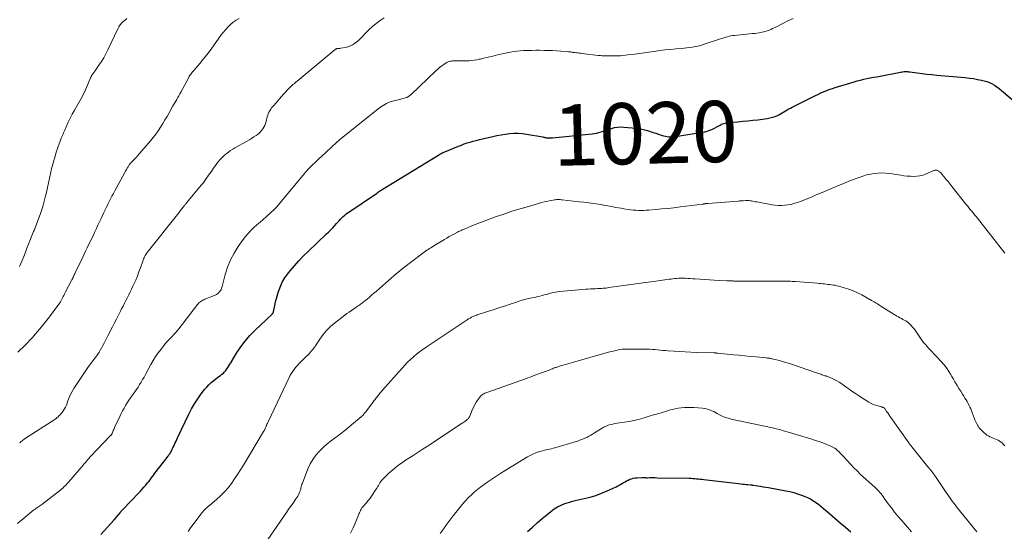
# Model space of a CAD drawing. Units: feet. Extents: x 1970000 to 1975028, y 545000 to 550005.
# Drawn here: x 1970436 to 1970758, y 546415 to 546582 of the extents above; entities that cross this region are included whole.
import ezdxf
from ezdxf.enums import TextEntityAlignment as Align

# ---------------------------------------------------------------- set-up
doc = ezdxf.new("R2010")
doc.units = ezdxf.units.FT
doc.header["$LTSCALE"] = 100
doc.header["$MEASUREMENT"] = 0
for name, color, linetype, lineweight in [('CONTOUR INDEX', 32, 'Continuous', 25), ('CONTOUR INDEX LABEL', 7, 'Continuous', 15), ('CONTOUR INTERMEDIATE', 40, 'Continuous', 15)]:
    doc.layers.add(name, color=color, linetype=linetype, lineweight=lineweight)
doc.styles.add('slant', font='romans.shx', dxfattribs={"oblique": 14.999978})

msp = doc.modelspace()

# ---------------------------------------------------------------- linework, layer by layer
at = {"layer": 'CONTOUR INDEX', "flags": 128}
for points, elevation in [([(1970462.53, 546413.85), (1970463.64, 546415), (1970464.74, 546416.17), (1970465.8, 546417.37), (1970466.84, 546418.59), (1970468.78, 546420.93), (1970468.83, 546420.99), (1970468.89, 546421.06), (1970468.94, 546421.13), (1970469, 546421.19), (1970469.05, 546421.26), (1970469.11, 546421.32), (1970469.16, 546421.39), (1970469.22, 546421.45), (1970469.29, 546421.53), (1970469.38, 546421.63), (1970469.47, 546421.73), (1970469.57, 546421.83), (1970469.66, 546421.93), (1970474.9, 546427.38), (1970475.47, 546427.99), (1970476.04, 546428.61), (1970476.6, 546429.23), (1970477.15, 546429.86), (1970477.37, 546430.12), (1970477.8, 546430.64), (1970478.22, 546431.16), (1970478.62, 546431.69), (1970479.01, 546432.23), (1970479.4, 546432.77), (1970479.79, 546433.31), (1970480.19, 546433.85), (1970480.6, 546434.38), (1970484.48, 546439.42), (1970484.57, 546439.54), (1970484.67, 546439.66), (1970484.76, 546439.79), (1970484.86, 546439.91), (1970484.95, 546440.03), (1970485.04, 546440.16), (1970485.12, 546440.29), (1970485.19, 546440.43), (1970485.58, 546441.15), (1970485.85, 546441.64), (1970486.1, 546442.14), (1970486.35, 546442.65), (1970486.58, 546443.16), (1970486.61, 546443.22), (1970486.85, 546443.76), (1970487.1, 546444.3), (1970487.35, 546444.84), (1970487.6, 546445.38), (1970491.28, 546453.09), (1970492.18, 546454.82), (1970493.14, 546456.52), (1970494.22, 546458.15), (1970495.35, 546459.74), (1970496.45, 546461.17), (1970497.12, 546461.98), (1970497.84, 546462.75), (1970498.61, 546463.46), (1970499.43, 546464.14), (1970500.15, 546464.68), (1970500.63, 546465.05), (1970501.12, 546465.42), (1970501.6, 546465.79), (1970502.09, 546466.16), (1970502.1, 546466.17), (1970502.56, 546466.56), (1970502.98, 546466.97), (1970503.36, 546467.43), (1970503.71, 546467.91), (1970504.04, 546468.41), (1970504.36, 546468.92), (1970504.68, 546469.43), (1970504.99, 546469.94), (1970506.89, 546473.07), (1970508.23, 546475.09), (1970509.67, 546477.02), (1970511.26, 546478.84), (1970512.95, 546480.57), (1970518.39, 546485.71), (1970518.49, 546485.81), (1970518.58, 546485.91), (1970518.67, 546486.01), (1970518.75, 546486.12), (1970518.82, 546486.24), (1970518.89, 546486.36), (1970518.93, 546486.48), (1970518.97, 546486.61), (1970519.4, 546488.66), (1970519.67, 546489.81), (1970519.96, 546490.96), (1970520.28, 546492.1), (1970520.62, 546493.23), (1970520.79, 546493.77), (1970521.31, 546495.12), (1970521.93, 546496.43), (1970522.68, 546497.66), (1970523.53, 546498.84), (1970524.44, 546499.96), (1970525.84, 546501.64), (1970527.29, 546503.27), (1970528.81, 546504.84), (1970530.37, 546506.37), (1970536.22, 546511.88), (1970536.96, 546512.58), (1970537.67, 546513.31), (1970538.37, 546514.05), (1970539.05, 546514.81), (1970539.54, 546515.38), (1970539.96, 546515.86), (1970540.4, 546516.34), (1970540.85, 546516.81), (1970541.3, 546517.27), (1970541.77, 546517.72), (1970542.26, 546518.14), (1970542.76, 546518.54), (1970543.29, 546518.92), (1970552.65, 546525.25), (1970552.75, 546525.31), (1970552.85, 546525.38), (1970552.94, 546525.45), (1970553.04, 546525.52), (1970553.13, 546525.59), (1970553.22, 546525.66), (1970553.32, 546525.73), (1970553.41, 546525.81), (1970553.47, 546525.85), (1970553.59, 546525.94), (1970553.72, 546526.03), (1970553.85, 546526.12), (1970553.98, 546526.2), (1970573.22, 546537.96), (1970573.37, 546538.05), (1970573.52, 546538.14), (1970573.68, 546538.22), (1970573.84, 546538.31), (1970573.99, 546538.39), (1970574.15, 546538.46), (1970574.31, 546538.54), (1970574.48, 546538.61), (1970579.43, 546540.67), (1970580.39, 546541.04), (1970581.35, 546541.4), (1970582.32, 546541.72), (1970583.3, 546542.02), (1970584.28, 546542.3), (1970585.27, 546542.56), (1970586.27, 546542.81), (1970587.27, 546543.05), (1970590.65, 546543.84), (1970592.02, 546544.13), (1970593.4, 546544.39), (1970594.78, 546544.61), (1970596.17, 546544.79), (1970597.56, 546544.88), (1970598.95, 546544.9), (1970600.34, 546544.8), (1970601.72, 546544.62), (1970607.06, 546543.69), (1970607.26, 546543.65), (1970607.47, 546543.61), (1970607.67, 546543.56), (1970607.88, 546543.51), (1970608.08, 546543.46), (1970608.29, 546543.42), (1970608.49, 546543.4), (1970608.7, 546543.38), (1970608.9, 546543.37), (1970609.21, 546543.37), (1970609.52, 546543.37), (1970609.82, 546543.38), (1970610.13, 546543.41), (1970623.13, 546544.68), (1970623.88, 546544.78), (1970624.62, 546544.92), (1970625.35, 546545.12), (1970626.07, 546545.35), (1970626.78, 546545.6), (1970627.5, 546545.85), (1970628.22, 546546.09), (1970628.94, 546546.32), (1970629.48, 546546.49), (1970630.48, 546546.75), (1970631.48, 546546.92), (1970632.51, 546546.96), (1970633.54, 546546.93), (1970637.57, 546546.54), (1970638.51, 546546.42), (1970639.43, 546546.26), (1970640.35, 546546.04), (1970641.25, 546545.77), (1970642.15, 546545.48), (1970643.05, 546545.18), (1970643.95, 546544.89), (1970644.85, 546544.59), (1970646.04, 546544.2), (1970646.58, 546544.04), (1970647.12, 546543.91), (1970647.67, 546543.83), (1970648.23, 546543.77), (1970648.79, 546543.75), (1970649.35, 546543.76), (1970649.91, 546543.81), (1970650.47, 546543.87), (1970659.76, 546545.33), (1970660.09, 546545.39), (1970660.41, 546545.46), (1970660.73, 546545.55), (1970661.04, 546545.65), (1970661.35, 546545.77), (1970661.65, 546545.89), (1970661.95, 546546.03), (1970662.25, 546546.17), (1970664.95, 546547.59), (1970665.37, 546547.79), (1970665.79, 546547.97), (1970666.22, 546548.11), (1970666.66, 546548.23), (1970667.11, 546548.33), (1970667.57, 546548.41), (1970668.02, 546548.47), (1970668.48, 546548.51), (1970670.83, 546548.67), (1970672.46, 546548.8), (1970674.09, 546548.95), (1970675.72, 546549.13), (1970677.35, 546549.34), (1970680.39, 546549.76), (1970681.25, 546549.92), (1970682.1, 546550.13), (1970682.93, 546550.41), (1970683.74, 546550.75), (1970684.21, 546550.97), (1970684.77, 546551.24), (1970685.32, 546551.54), (1970685.85, 546551.85), (1970686.38, 546552.18), (1970686.91, 546552.51), (1970687.44, 546552.83), (1970687.99, 546553.13), (1970688.54, 546553.42), (1970696.12, 546557.2), (1970696.9, 546557.58), (1970697.69, 546557.95), (1970698.48, 546558.3), (1970699.28, 546558.64), (1970700.09, 546558.96), (1970700.91, 546559.27), (1970701.73, 546559.55), (1970702.56, 546559.82), (1970707.74, 546561.42), (1970708.78, 546561.73), (1970709.83, 546562.02), (1970710.88, 546562.28), (1970711.93, 546562.53), (1970712.99, 546562.75), (1970714.05, 546562.97), (1970715.12, 546563.19), (1970716.18, 546563.39), (1970724, 546564.89), (1970724.37, 546564.95), (1970724.74, 546565), (1970725.12, 546565.03), (1970725.49, 546565.05), (1970725.87, 546565.05), (1970726.25, 546565.04), (1970726.62, 546565.01), (1970727, 546564.96), (1970729.42, 546564.64), (1970731.01, 546564.43), (1970732.6, 546564.24), (1970734.2, 546564.08), (1970735.79, 546563.92), (1970745.14, 546563.09), (1970746.48, 546562.94), (1970747.83, 546562.76), (1970749.16, 546562.52), (1970750.49, 546562.24), (1970751.31, 546562.04), (1970752.2, 546561.78), (1970753.07, 546561.46), (1970753.89, 546561.05), (1970754.68, 546560.57), (1970755.45, 546560.03), (1970756.2, 546559.48), (1970756.93, 546558.91), (1970757.66, 546558.31), (1970764.97, 546552.11)], 1020), ([(1970602.04, 546414.76), (1970603.6, 546416.2), (1970605.18, 546417.61), (1970606.8, 546418.99), (1970608.43, 546420.35), (1970609.68, 546421.37), (1970610.73, 546422.14), (1970611.83, 546422.83), (1970613, 546423.39), (1970614.22, 546423.88), (1970615.84, 546424.42), (1970616.28, 546424.56), (1970616.72, 546424.69), (1970617.16, 546424.81), (1970617.61, 546424.91), (1970620.58, 546425.56), (1970622.49, 546426.04), (1970624.38, 546426.6), (1970626.22, 546427.29), (1970628.04, 546428.05), (1970630.97, 546429.41), (1970631.56, 546429.7), (1970632.15, 546430), (1970632.72, 546430.33), (1970633.29, 546430.68), (1970633.41, 546430.76), (1970633.91, 546431.06), (1970634.43, 546431.34), (1970634.95, 546431.6), (1970635.49, 546431.84), (1970636.04, 546432.04), (1970636.6, 546432.2), (1970637.17, 546432.29), (1970637.75, 546432.35), (1970639.35, 546432.43), (1970639.59, 546432.44), (1970639.82, 546432.44), (1970640.06, 546432.42), (1970640.3, 546432.41), (1970640.54, 546432.39), (1970640.78, 546432.37), (1970641.02, 546432.37), (1970641.26, 546432.37), (1970641.98, 546432.38), (1970642.58, 546432.38), (1970643.18, 546432.38), (1970643.78, 546432.38), (1970644.39, 546432.37), (1970654.91, 546432.19), (1970655.51, 546432.17), (1970656.11, 546432.14), (1970656.71, 546432.1), (1970657.31, 546432.04), (1970657.91, 546431.97), (1970658.5, 546431.91), (1970659.1, 546431.84), (1970659.7, 546431.77), (1970671.92, 546430.32), (1970672.46, 546430.26), (1970673.01, 546430.2), (1970673.55, 546430.15), (1970674.09, 546430.1), (1970675.01, 546430.02), (1970675.1, 546430.01), (1970675.18, 546430.01), (1970675.27, 546430), (1970675.36, 546429.99), (1970675.45, 546429.98), (1970675.53, 546429.96), (1970675.62, 546429.95), (1970675.71, 546429.94), (1970677.28, 546429.7), (1970678.15, 546429.56), (1970679.02, 546429.42), (1970679.89, 546429.28), (1970680.76, 546429.12), (1970686.49, 546428.1), (1970687.78, 546427.83), (1970689.06, 546427.51), (1970690.32, 546427.13), (1970691.57, 546426.69), (1970693.04, 546426.14), (1970693.53, 546425.93), (1970694.02, 546425.7), (1970694.49, 546425.44), (1970694.95, 546425.16), (1970695.67, 546424.68), (1970696.48, 546424.13), (1970697.27, 546423.56), (1970698.03, 546422.96), (1970698.78, 546422.34), (1970700.79, 546420.63), (1970702.53, 546419.13), (1970704.27, 546417.64), (1970706.02, 546416.15), (1970707.76, 546414.66)], 1040)]:
    msp.add_lwpolyline(points, dxfattribs=dict(at, elevation=elevation))
at = {"layer": 'CONTOUR INTERMEDIATE', "flags": 128}
for points, elevation in [([(1970435.29, 546417.43), (1970436.13, 546418.15), (1970436.98, 546418.86), (1970437.83, 546419.57), (1970438.68, 546420.28), (1970440, 546421.36), (1970440.19, 546421.52), (1970440.39, 546421.68), (1970440.59, 546421.83), (1970440.79, 546421.97), (1970441, 546422.12), (1970441.21, 546422.26), (1970441.41, 546422.4), (1970441.62, 546422.54), (1970441.87, 546422.71), (1970442.2, 546422.94), (1970442.53, 546423.18), (1970442.85, 546423.41), (1970443.18, 546423.66), (1970449.01, 546428.1), (1970449.41, 546428.42), (1970449.81, 546428.75), (1970450.19, 546429.09), (1970450.56, 546429.44), (1970450.92, 546429.8), (1970451.28, 546430.17), (1970451.62, 546430.55), (1970451.96, 546430.94), (1970455.45, 546434.98), (1970455.86, 546435.45), (1970456.26, 546435.93), (1970456.67, 546436.4), (1970457.07, 546436.88), (1970457.48, 546437.35), (1970457.88, 546437.83), (1970458.29, 546438.3), (1970458.7, 546438.77), (1970458.92, 546439.02), (1970459.45, 546439.61), (1970459.98, 546440.19), (1970460.52, 546440.77), (1970461.07, 546441.34), (1970465.83, 546446.22), (1970465.9, 546446.3), (1970465.97, 546446.39), (1970466.03, 546446.48), (1970466.09, 546446.57), (1970466.14, 546446.67), (1970466.19, 546446.77), (1970466.23, 546446.87), (1970466.27, 546446.98), (1970466.45, 546447.45), (1970466.58, 546447.79), (1970466.71, 546448.12), (1970466.86, 546448.46), (1970467.01, 546448.79), (1970468.72, 546452.4), (1970469.16, 546453.3), (1970469.62, 546454.2), (1970470.1, 546455.09), (1970470.6, 546455.96), (1970471.12, 546456.82), (1970471.66, 546457.67), (1970472.23, 546458.5), (1970472.82, 546459.32), (1970473.06, 546459.64), (1970473.62, 546460.41), (1970474.16, 546461.19), (1970474.68, 546461.98), (1970475.19, 546462.79), (1970475.69, 546463.6), (1970476.17, 546464.42), (1970476.64, 546465.25), (1970477.09, 546466.08), (1970478.84, 546469.35), (1970479.6, 546470.67), (1970480.4, 546471.95), (1970481.27, 546473.19), (1970482.19, 546474.4), (1970482.84, 546475.2), (1970483.48, 546475.97), (1970484.13, 546476.73), (1970484.81, 546477.47), (1970485.5, 546478.2), (1970486.49, 546479.22), (1970486.7, 546479.43), (1970486.89, 546479.65), (1970487.09, 546479.86), (1970487.28, 546480.09), (1970487.47, 546480.31), (1970487.65, 546480.54), (1970487.83, 546480.77), (1970488.01, 546481), (1970494.08, 546488.93), (1970494.32, 546489.22), (1970494.59, 546489.49), (1970494.87, 546489.74), (1970495.18, 546489.97), (1970495.5, 546490.18), (1970495.84, 546490.37), (1970496.18, 546490.53), (1970496.53, 546490.68), (1970499.86, 546491.98), (1970500.28, 546492.19), (1970500.67, 546492.43), (1970501.01, 546492.74), (1970501.33, 546493.09), (1970501.59, 546493.49), (1970501.82, 546493.9), (1970502, 546494.33), (1970502.14, 546494.78), (1970503.2, 546498.79), (1970503.97, 546501.2), (1970504.91, 546503.54), (1970506.09, 546505.76), (1970507.43, 546507.9), (1970509.01, 546510.14), (1970509.81, 546511.19), (1970510.66, 546512.2), (1970511.58, 546513.16), (1970512.55, 546514.06), (1970513.55, 546514.94), (1970514.55, 546515.82), (1970515.54, 546516.71), (1970516.53, 546517.6), (1970519.21, 546520.02), (1970519.52, 546520.31), (1970519.83, 546520.62), (1970520.12, 546520.93), (1970520.4, 546521.25), (1970520.68, 546521.58), (1970520.95, 546521.91), (1970521.23, 546522.24), (1970521.5, 546522.57), (1970528.65, 546531.26), (1970529.05, 546531.74), (1970529.46, 546532.21), (1970529.89, 546532.68), (1970530.32, 546533.13), (1970530.75, 546533.58), (1970531.19, 546534.02), (1970531.64, 546534.46), (1970532.08, 546534.9), (1970532.33, 546535.14), (1970532.9, 546535.69), (1970533.47, 546536.24), (1970534.05, 546536.78), (1970534.63, 546537.32), (1970539.55, 546541.84), (1970539.67, 546541.96), (1970539.8, 546542.07), (1970539.93, 546542.19), (1970540.06, 546542.31), (1970540.19, 546542.43), (1970540.32, 546542.55), (1970540.45, 546542.66), (1970540.59, 546542.77), (1970553.78, 546553.29), (1970554.84, 546554.02), (1970555.94, 546554.65), (1970557.12, 546555.12), (1970558.34, 546555.5), (1970559.72, 546555.82), (1970560.3, 546555.96), (1970560.87, 546556.11), (1970561.44, 546556.27), (1970562, 546556.43), (1970562.55, 546556.64), (1970563.06, 546556.89), (1970563.54, 546557.22), (1970563.99, 546557.59), (1970572.03, 546565.27), (1970572.65, 546565.83), (1970573.29, 546566.37), (1970573.95, 546566.88), (1970574.63, 546567.37), (1970575.4, 546567.89), (1970575.72, 546568.08), (1970576.05, 546568.24), (1970576.4, 546568.36), (1970576.77, 546568.45), (1970577.14, 546568.51), (1970577.51, 546568.55), (1970577.89, 546568.57), (1970578.27, 546568.58), (1970579.7, 546568.55), (1970580.51, 546568.55), (1970581.33, 546568.56), (1970582.15, 546568.58), (1970582.97, 546568.62), (1970583.78, 546568.69), (1970584.59, 546568.78), (1970585.4, 546568.91), (1970586.2, 546569.07), (1970586.63, 546569.16), (1970587.64, 546569.39), (1970588.64, 546569.62), (1970589.65, 546569.87), (1970590.65, 546570.12), (1970592.22, 546570.52), (1970593.26, 546570.78), (1970594.31, 546571.01), (1970595.36, 546571.23), (1970596.41, 546571.42), (1970597.47, 546571.58), (1970598.54, 546571.72), (1970599.6, 546571.82), (1970600.67, 546571.89), (1970601, 546571.91), (1970602.24, 546571.96), (1970603.47, 546571.99), (1970604.71, 546572.01), (1970605.95, 546572.01), (1970607.53, 546571.99), (1970608.88, 546571.97), (1970610.23, 546571.92), (1970611.57, 546571.85), (1970612.92, 546571.76), (1970615.21, 546571.58), (1970615.41, 546571.56), (1970615.61, 546571.54), (1970615.81, 546571.51), (1970616.01, 546571.48), (1970616.07, 546571.47), (1970616.24, 546571.45), (1970616.41, 546571.42), (1970616.59, 546571.39), (1970616.76, 546571.36), (1970616.93, 546571.34), (1970617.1, 546571.31), (1970617.27, 546571.29), (1970617.45, 546571.27), (1970617.99, 546571.21), (1970618.44, 546571.15), (1970618.88, 546571.1), (1970619.33, 546571.05), (1970619.77, 546570.99), (1970625.07, 546570.36), (1970625.5, 546570.32), (1970625.93, 546570.27), (1970626.37, 546570.24), (1970626.8, 546570.22), (1970626.85, 546570.21), (1970627.26, 546570.19), (1970627.67, 546570.18), (1970628.08, 546570.16), (1970628.49, 546570.15), (1970628.89, 546570.15), (1970629.3, 546570.15), (1970629.71, 546570.15), (1970630.12, 546570.15), (1970630.87, 546570.17), (1970631.66, 546570.2), (1970632.44, 546570.24), (1970633.23, 546570.31), (1970634.01, 546570.4), (1970635.52, 546570.59), (1970637.06, 546570.79), (1970638.59, 546570.99), (1970640.13, 546571.2), (1970641.66, 546571.42), (1970643.43, 546571.67), (1970645.21, 546571.91), (1970646.99, 546572.13), (1970648.78, 546572.32), (1970650.57, 546572.49), (1970652.34, 546572.65), (1970653.24, 546572.74), (1970654.15, 546572.84), (1970655.05, 546572.94), (1970655.96, 546573.06), (1970656.85, 546573.21), (1970657.74, 546573.39), (1970658.62, 546573.62), (1970659.49, 546573.88), (1970665.1, 546575.73), (1970665.67, 546575.91), (1970666.24, 546576.09), (1970666.8, 546576.26), (1970667.37, 546576.43), (1970667.95, 546576.58), (1970668.53, 546576.71), (1970669.11, 546576.8), (1970669.7, 546576.88), (1970675.6, 546577.48), (1970676.31, 546577.55), (1970677.02, 546577.64), (1970677.73, 546577.74), (1970678.44, 546577.85), (1970678.65, 546577.88), (1970679.25, 546578), (1970679.83, 546578.15), (1970680.41, 546578.34), (1970680.97, 546578.57), (1970681.53, 546578.82), (1970682.08, 546579.08), (1970682.63, 546579.34), (1970683.17, 546579.62), (1970685.44, 546580.77), (1970687.13, 546581.59), (1970688.83, 546582.37)], 1016), ([(1970435.32, 546473.36), (1970436.15, 546474.1), (1970436.96, 546474.86), (1970437.76, 546475.64), (1970438.54, 546476.44), (1970439.3, 546477.26), (1970440.04, 546478.09), (1970441.83, 546480.12), (1970443.16, 546481.68), (1970444.46, 546483.26), (1970445.72, 546484.88), (1970446.94, 546486.53), (1970448.77, 546489.05), (1970449.05, 546489.46), (1970449.31, 546489.87), (1970449.56, 546490.3), (1970449.8, 546490.73), (1970449.99, 546491.12), (1970450.12, 546491.36), (1970450.24, 546491.61), (1970450.36, 546491.86), (1970450.48, 546492.11), (1970450.59, 546492.36), (1970450.71, 546492.61), (1970450.84, 546492.85), (1970450.96, 546493.1), (1970452.88, 546496.75), (1970453.05, 546497.06), (1970453.21, 546497.38), (1970453.37, 546497.7), (1970453.52, 546498.01), (1970453.68, 546498.33), (1970453.83, 546498.65), (1970453.98, 546498.97), (1970454.14, 546499.29), (1970456.58, 546504.43), (1970457.06, 546505.43), (1970457.54, 546506.43), (1970458.03, 546507.43), (1970458.51, 546508.43), (1970458.99, 546509.44), (1970459.47, 546510.44), (1970459.95, 546511.44), (1970460.42, 546512.45), (1970460.52, 546512.66), (1970461.04, 546513.77), (1970461.56, 546514.88), (1970462.08, 546515.99), (1970462.6, 546517.1), (1970463.5, 546519.01), (1970463.93, 546519.91), (1970464.36, 546520.8), (1970464.79, 546521.69), (1970465.23, 546522.58), (1970465.68, 546523.46), (1970466.14, 546524.34), (1970466.6, 546525.22), (1970467.07, 546526.1), (1970470.32, 546532.1), (1970470.58, 546532.57), (1970470.85, 546533.04), (1970471.13, 546533.5), (1970471.41, 546533.96), (1970471.82, 546534.59), (1970471.91, 546534.72), (1970472, 546534.85), (1970472.1, 546534.98), (1970472.21, 546535.11), (1970472.32, 546535.23), (1970472.43, 546535.35), (1970472.54, 546535.46), (1970472.66, 546535.58), (1970473.12, 546536.05), (1970473.47, 546536.4), (1970473.81, 546536.75), (1970474.14, 546537.12), (1970474.46, 546537.49), (1970478.74, 546542.44), (1970479.62, 546543.5), (1970480.47, 546544.59), (1970481.26, 546545.72), (1970482.02, 546546.88), (1970482.75, 546548.05), (1970483.47, 546549.24), (1970484.17, 546550.43), (1970484.86, 546551.63), (1970485.99, 546553.63), (1970486.32, 546554.21), (1970486.66, 546554.8), (1970487, 546555.38), (1970487.34, 546555.97), (1970487.68, 546556.55), (1970488.01, 546557.14), (1970488.34, 546557.73), (1970488.66, 546558.32), (1970491.27, 546563.16), (1970491.44, 546563.47), (1970491.62, 546563.77), (1970491.82, 546564.06), (1970492.02, 546564.35), (1970492.23, 546564.64), (1970492.45, 546564.92), (1970492.67, 546565.19), (1970492.9, 546565.46), (1970494.83, 546567.7), (1970496.01, 546569.1), (1970497.15, 546570.53), (1970498.26, 546571.99), (1970499.33, 546573.48), (1970501.1, 546576), (1970501.79, 546576.94), (1970502.52, 546577.86), (1970503.28, 546578.74), (1970504.08, 546579.6), (1970504.93, 546580.4), (1970505.82, 546581.15), (1970506.77, 546581.82), (1970507.76, 546582.44)], 1008), ([(1970435.97, 546501.42), (1970436.25, 546502.13), (1970436.75, 546503.37), (1970437.29, 546504.69), (1970437.83, 546506.02), (1970438.36, 546507.35), (1970438.89, 546508.67), (1970440.3, 546512.22), (1970440.54, 546512.81), (1970440.77, 546513.4), (1970441, 546513.99), (1970441.22, 546514.58), (1970441.45, 546515.18), (1970441.67, 546515.77), (1970441.89, 546516.36), (1970442.11, 546516.96), (1970442.63, 546518.36), (1970443.08, 546519.67), (1970443.51, 546520.98), (1970443.89, 546522.31), (1970444.25, 546523.64), (1970444.36, 546524.06), (1970444.74, 546525.6), (1970445.09, 546527.14), (1970445.42, 546528.68), (1970445.74, 546530.23), (1970446.06, 546531.78), (1970446.41, 546533.32), (1970446.81, 546534.85), (1970447.23, 546536.37), (1970447.64, 546537.78), (1970447.92, 546538.7), (1970448.22, 546539.62), (1970448.54, 546540.54), (1970448.88, 546541.45), (1970449.23, 546542.35), (1970449.58, 546543.25), (1970449.95, 546544.15), (1970450.32, 546545.04), (1970450.7, 546545.92), (1970451.28, 546547.24), (1970451.88, 546548.55), (1970452.52, 546549.84), (1970453.18, 546551.12), (1970453.91, 546552.49), (1970454.32, 546553.25), (1970454.75, 546554.01), (1970455.18, 546554.76), (1970455.63, 546555.51), (1970456.06, 546556.27), (1970456.48, 546557.03), (1970456.86, 546557.81), (1970457.23, 546558.6), (1970459.17, 546562.98), (1970459.24, 546563.13), (1970459.31, 546563.29), (1970459.37, 546563.44), (1970459.44, 546563.6), (1970459.51, 546563.75), (1970459.59, 546563.89), (1970459.68, 546564.04), (1970459.78, 546564.17), (1970459.91, 546564.34), (1970460.07, 546564.55), (1970460.24, 546564.77), (1970460.4, 546564.99), (1970460.55, 546565.22), (1970461.9, 546567.14), (1970462.7, 546568.34), (1970463.45, 546569.56), (1970464.14, 546570.83), (1970464.78, 546572.12), (1970468.03, 546579.07), (1970468.39, 546579.72), (1970468.8, 546580.34), (1970469.29, 546580.89), (1970469.83, 546581.4), (1970470.11, 546581.63), (1970470.55, 546581.99), (1970471, 546582.36)], 1004), ([(1970435.98, 546443.74), (1970436.23, 546443.98), (1970436.48, 546444.22), (1970436.74, 546444.44), (1970437.01, 546444.66), (1970437.29, 546444.86), (1970437.58, 546445.06), (1970447.49, 546451.41), (1970447.62, 546451.5), (1970447.76, 546451.59), (1970447.89, 546451.69), (1970448.02, 546451.79), (1970448.15, 546451.89), (1970448.28, 546452), (1970448.4, 546452.11), (1970448.52, 546452.23), (1970448.83, 546452.53), (1970449.1, 546452.81), (1970449.36, 546453.09), (1970449.59, 546453.39), (1970449.82, 546453.69), (1970450.21, 546454.24), (1970450.59, 546454.84), (1970450.94, 546455.45), (1970451.24, 546456.1), (1970451.5, 546456.76), (1970451.77, 546457.52), (1970452.17, 546458.56), (1970452.62, 546459.58), (1970453.15, 546460.56), (1970453.73, 546461.51), (1970457.19, 546466.78), (1970457.85, 546467.75), (1970458.52, 546468.71), (1970459.22, 546469.64), (1970459.94, 546470.56), (1970460.65, 546471.49), (1970461.32, 546472.44), (1970461.95, 546473.42), (1970462.55, 546474.43), (1970462.57, 546474.47), (1970463.15, 546475.52), (1970463.72, 546476.57), (1970464.28, 546477.63), (1970464.83, 546478.7), (1970466.31, 546481.63), (1970466.97, 546482.92), (1970467.62, 546484.21), (1970468.27, 546485.49), (1970468.93, 546486.78), (1970469.31, 546487.51), (1970469.78, 546488.43), (1970470.24, 546489.35), (1970470.71, 546490.27), (1970471.18, 546491.19), (1970471.64, 546492.11), (1970472.09, 546493.04), (1970472.54, 546493.97), (1970472.98, 546494.9), (1970473.32, 546495.63), (1970473.9, 546496.93), (1970474.46, 546498.25), (1970474.98, 546499.59), (1970475.46, 546500.93), (1970476.21, 546503.11), (1970476.34, 546503.48), (1970476.49, 546503.84), (1970476.64, 546504.2), (1970476.81, 546504.56), (1970476.99, 546504.91), (1970477.19, 546505.25), (1970477.41, 546505.57), (1970477.64, 546505.89), (1970487.97, 546518.9), (1970488.25, 546519.26), (1970488.54, 546519.62), (1970488.82, 546519.98), (1970489.11, 546520.34), (1970489.35, 546520.65), (1970489.51, 546520.86), (1970489.67, 546521.06), (1970489.84, 546521.27), (1970490, 546521.48), (1970490.16, 546521.68), (1970490.33, 546521.88), (1970490.49, 546522.09), (1970490.66, 546522.29), (1970495.31, 546527.9), (1970495.75, 546528.43), (1970496.17, 546528.97), (1970496.58, 546529.53), (1970496.97, 546530.09), (1970497.36, 546530.65), (1970497.75, 546531.22), (1970498.14, 546531.78), (1970498.53, 546532.35), (1970499.51, 546533.78), (1970499.96, 546534.41), (1970500.42, 546535.02), (1970500.91, 546535.62), (1970501.42, 546536.2), (1970501.95, 546536.75), (1970502.5, 546537.3), (1970503.07, 546537.81), (1970503.65, 546538.32), (1970503.69, 546538.34), (1970504.31, 546538.83), (1970504.95, 546539.29), (1970505.62, 546539.72), (1970506.3, 546540.12), (1970510.32, 546542.36), (1970511.07, 546542.8), (1970511.82, 546543.24), (1970512.55, 546543.72), (1970513.28, 546544.2), (1970513.6, 546544.42), (1970514.13, 546544.84), (1970514.62, 546545.28), (1970515.06, 546545.78), (1970515.47, 546546.31), (1970515.81, 546546.88), (1970516.12, 546547.47), (1970516.35, 546548.1), (1970516.55, 546548.74), (1970516.92, 546550.26), (1970517.08, 546550.78), (1970517.26, 546551.29), (1970517.49, 546551.78), (1970517.75, 546552.26), (1970518.05, 546552.72), (1970518.36, 546553.17), (1970518.69, 546553.6), (1970519.04, 546554.02), (1970522.28, 546557.72), (1970522.66, 546558.14), (1970523.05, 546558.56), (1970523.44, 546558.98), (1970523.83, 546559.39), (1970523.99, 546559.56), (1970524.32, 546559.88), (1970524.65, 546560.19), (1970524.98, 546560.5), (1970525.33, 546560.8), (1970525.68, 546561.09), (1970526.03, 546561.39), (1970526.38, 546561.68), (1970526.73, 546561.97), (1970539.16, 546572.27), (1970539.25, 546572.35), (1970539.35, 546572.41), (1970539.46, 546572.47), (1970539.57, 546572.51), (1970539.68, 546572.55), (1970539.8, 546572.58), (1970539.91, 546572.6), (1970540.03, 546572.61), (1970540.2, 546572.61), (1970540.41, 546572.62), (1970540.61, 546572.64), (1970540.82, 546572.67), (1970541.02, 546572.7), (1970542.42, 546572.95), (1970543.24, 546573.15), (1970544.02, 546573.43), (1970544.77, 546573.8), (1970545.48, 546574.24), (1970546.16, 546574.76), (1970546.81, 546575.3), (1970547.43, 546575.87), (1970548.03, 546576.48), (1970549.04, 546577.56), (1970550.16, 546578.69), (1970551.33, 546579.76), (1970552.56, 546580.76), (1970553.84, 546581.7), (1970555.11, 546582.57)], 1012), ([(1970491.04, 546414.79), (1970491.87, 546415.93), (1970492.7, 546417.08), (1970495.15, 546420.43), (1970495.48, 546420.85), (1970495.82, 546421.25), (1970496.18, 546421.64), (1970496.56, 546422.01), (1970496.95, 546422.37), (1970497.34, 546422.73), (1970497.74, 546423.08), (1970498.14, 546423.42), (1970500.36, 546425.29), (1970501.68, 546426.49), (1970502.93, 546427.74), (1970504.1, 546429.09), (1970505.2, 546430.49), (1970506.23, 546431.95), (1970507.24, 546433.43), (1970508.2, 546434.93), (1970509.14, 546436.45), (1970515.74, 546447.48), (1970515.82, 546447.62), (1970515.9, 546447.76), (1970515.98, 546447.9), (1970516.06, 546448.04), (1970516.14, 546448.18), (1970516.21, 546448.33), (1970516.28, 546448.47), (1970516.34, 546448.62), (1970516.36, 546448.66), (1970516.43, 546448.83), (1970516.5, 546449), (1970516.57, 546449.17), (1970516.64, 546449.34), (1970516.72, 546449.54), (1970516.83, 546449.82), (1970516.95, 546450.09), (1970517.07, 546450.36), (1970517.19, 546450.62), (1970524.08, 546465.12), (1970524.44, 546465.81), (1970524.82, 546466.48), (1970525.24, 546467.13), (1970525.7, 546467.76), (1970526.18, 546468.37), (1970526.69, 546468.96), (1970527.22, 546469.52), (1970527.76, 546470.07), (1970529.79, 546472.03), (1970530.19, 546472.43), (1970530.58, 546472.84), (1970530.96, 546473.26), (1970531.33, 546473.69), (1970531.68, 546474.13), (1970532.02, 546474.58), (1970532.36, 546475.04), (1970532.68, 546475.5), (1970534.14, 546477.67), (1970534.65, 546478.39), (1970535.18, 546479.1), (1970535.74, 546479.79), (1970536.31, 546480.46), (1970536.92, 546481.1), (1970537.55, 546481.72), (1970538.21, 546482.3), (1970538.9, 546482.86), (1970542.25, 546485.42), (1970542.98, 546485.96), (1970543.71, 546486.49), (1970544.45, 546487.01), (1970545.19, 546487.52), (1970546, 546488.05), (1970546.34, 546488.29), (1970546.69, 546488.53), (1970547.03, 546488.77), (1970547.37, 546489.01), (1970547.71, 546489.27), (1970548.04, 546489.52), (1970548.37, 546489.78), (1970548.7, 546490.04), (1970549.56, 546490.74), (1970550.31, 546491.36), (1970551.05, 546491.98), (1970551.8, 546492.61), (1970552.53, 546493.25), (1970553.74, 546494.3), (1970554.65, 546495.09), (1970555.56, 546495.89), (1970556.46, 546496.69), (1970557.36, 546497.5), (1970558.27, 546498.29), (1970559.19, 546499.07), (1970560.13, 546499.83), (1970561.08, 546500.58), (1970567.78, 546505.75), (1970568.21, 546506.07), (1970568.64, 546506.38), (1970569.08, 546506.68), (1970569.53, 546506.96), (1970569.99, 546507.24), (1970570.44, 546507.52), (1970570.9, 546507.8), (1970571.36, 546508.08), (1970574.83, 546510.18), (1970575.64, 546510.66), (1970576.45, 546511.13), (1970577.27, 546511.59), (1970578.09, 546512.03), (1970579.16, 546512.59), (1970579.46, 546512.75), (1970579.76, 546512.9), (1970580.06, 546513.04), (1970580.37, 546513.17), (1970580.68, 546513.3), (1970581, 546513.43), (1970581.31, 546513.56), (1970581.62, 546513.69), (1970583.62, 546514.52), (1970584.94, 546515.06), (1970586.26, 546515.59), (1970587.59, 546516.09), (1970588.92, 546516.59), (1970591.55, 546517.56), (1970594.22, 546518.5), (1970596.89, 546519.4), (1970599.59, 546520.23), (1970602.3, 546521.02), (1970606.73, 546522.26), (1970607.51, 546522.46), (1970608.29, 546522.65), (1970609.07, 546522.82), (1970609.86, 546522.97), (1970610.81, 546523.14), (1970611.13, 546523.18), (1970611.45, 546523.22), (1970611.77, 546523.24), (1970612.09, 546523.25), (1970612.41, 546523.24), (1970612.73, 546523.22), (1970613.05, 546523.2), (1970613.37, 546523.17), (1970618.87, 546522.54), (1970620.45, 546522.35), (1970622.03, 546522.14), (1970623.6, 546521.92), (1970625.18, 546521.69), (1970627.01, 546521.41), (1970627.67, 546521.31), (1970628.32, 546521.2), (1970628.97, 546521.08), (1970629.63, 546520.95), (1970630.06, 546520.87), (1970630.93, 546520.7), (1970631.8, 546520.54), (1970632.67, 546520.39), (1970633.54, 546520.24), (1970634.87, 546520.03), (1970635.72, 546519.91), (1970636.57, 546519.81), (1970637.42, 546519.75), (1970638.27, 546519.71), (1970639.13, 546519.7), (1970639.99, 546519.71), (1970640.84, 546519.75), (1970641.7, 546519.8), (1970643.95, 546519.99), (1970645.94, 546520.17), (1970647.92, 546520.36), (1970649.89, 546520.58), (1970651.87, 546520.82), (1970659.32, 546521.77), (1970659.42, 546521.78), (1970659.51, 546521.8), (1970659.61, 546521.81), (1970659.71, 546521.82), (1970659.81, 546521.84), (1970659.91, 546521.85), (1970660.01, 546521.87), (1970660.1, 546521.88), (1970660.25, 546521.9), (1970660.42, 546521.92), (1970660.59, 546521.94), (1970660.76, 546521.96), (1970660.93, 546521.97), (1970670.9, 546522.76), (1970671.31, 546522.79), (1970671.72, 546522.82), (1970672.13, 546522.85), (1970672.54, 546522.87), (1970673.41, 546522.91), (1970673.87, 546522.92), (1970674.32, 546522.9), (1970674.78, 546522.86), (1970675.23, 546522.79), (1970675.68, 546522.71), (1970676.13, 546522.63), (1970676.59, 546522.55), (1970677.04, 546522.47), (1970681.95, 546521.57), (1970682.98, 546521.43), (1970684.02, 546521.33), (1970685.05, 546521.32), (1970686.09, 546521.36), (1970687.12, 546521.48), (1970688.14, 546521.66), (1970689.14, 546521.92), (1970690.13, 546522.24), (1970690.94, 546522.54), (1970692.32, 546523.06), (1970693.69, 546523.6), (1970695.05, 546524.16), (1970696.41, 546524.74), (1970698.32, 546525.58), (1970700.63, 546526.58), (1970702.95, 546527.56), (1970705.29, 546528.5), (1970707.63, 546529.42), (1970710.47, 546530.5), (1970711.67, 546530.92), (1970712.89, 546531.28), (1970714.13, 546531.55), (1970715.38, 546531.77), (1970716.64, 546531.89), (1970717.91, 546531.94), (1970719.17, 546531.87), (1970720.43, 546531.73), (1970724.05, 546531.16), (1970725.1, 546531.02), (1970726.15, 546530.91), (1970727.2, 546530.84), (1970728.25, 546530.8), (1970729.3, 546530.86), (1970730.33, 546530.99), (1970731.33, 546531.25), (1970732.32, 546531.6), (1970734.9, 546532.69), (1970735.08, 546532.76), (1970735.26, 546532.8), (1970735.45, 546532.82), (1970735.64, 546532.83), (1970735.83, 546532.81), (1970736.01, 546532.76), (1970736.19, 546532.69), (1970736.35, 546532.6), (1970736.37, 546532.58), (1970736.54, 546532.46), (1970736.7, 546532.33), (1970736.85, 546532.19), (1970736.99, 546532.04), (1970738.13, 546530.74), (1970738.83, 546529.93), (1970739.52, 546529.11), (1970740.2, 546528.28), (1970740.87, 546527.44), (1970745.37, 546521.74), (1970745.83, 546521.16), (1970746.3, 546520.58), (1970746.77, 546520), (1970747.24, 546519.43), (1970747.72, 546518.86), (1970748.19, 546518.29), (1970748.65, 546517.71), (1970749.11, 546517.13), (1970758.04, 546505.76)], 1024), ([(1970513.92, 546407.55), (1970522.23, 546419.57), (1970523.01, 546420.69), (1970523.79, 546421.82), (1970524.57, 546422.94), (1970525.35, 546424.06), (1970526.31, 546425.44), (1970526.6, 546425.88), (1970526.87, 546426.34), (1970527.12, 546426.8), (1970527.35, 546427.27), (1970527.45, 546427.5), (1970527.6, 546427.87), (1970527.74, 546428.25), (1970527.85, 546428.64), (1970527.95, 546429.03), (1970528.04, 546429.42), (1970528.15, 546429.81), (1970528.27, 546430.2), (1970528.4, 546430.58), (1970530.21, 546435.29), (1970530.94, 546436.86), (1970531.78, 546438.36), (1970532.8, 546439.74), (1970533.95, 546441.04), (1970535.21, 546442.24), (1970536.52, 546443.4), (1970537.88, 546444.5), (1970539.27, 546445.55), (1970539.4, 546445.64), (1970540.87, 546446.72), (1970542.33, 546447.83), (1970543.75, 546448.98), (1970545.15, 546450.15), (1970547.65, 546452.29), (1970547.89, 546452.5), (1970548.12, 546452.72), (1970548.34, 546452.95), (1970548.55, 546453.18), (1970548.76, 546453.43), (1970548.96, 546453.67), (1970549.15, 546453.92), (1970549.34, 546454.18), (1970551.42, 546456.97), (1970551.79, 546457.47), (1970552.17, 546457.96), (1970552.55, 546458.45), (1970552.93, 546458.94), (1970552.95, 546458.96), (1970553.35, 546459.46), (1970553.76, 546459.95), (1970554.17, 546460.44), (1970554.59, 546460.92), (1970561.02, 546468.19), (1970561.9, 546469.15), (1970562.8, 546470.09), (1970563.75, 546470.99), (1970564.71, 546471.87), (1970565.71, 546472.71), (1970566.73, 546473.52), (1970567.78, 546474.29), (1970568.86, 546475.03), (1970582.27, 546483.92), (1970582.75, 546484.22), (1970583.24, 546484.5), (1970583.74, 546484.77), (1970584.25, 546485.01), (1970585.06, 546485.38), (1970585.17, 546485.43), (1970585.29, 546485.47), (1970585.4, 546485.52), (1970585.52, 546485.55), (1970588.98, 546486.63), (1970590.82, 546487.21), (1970592.66, 546487.81), (1970594.5, 546488.41), (1970596.33, 546489.03), (1970598.4, 546489.74), (1970599.54, 546490.11), (1970600.7, 546490.45), (1970601.86, 546490.75), (1970603.03, 546491.02), (1970603.98, 546491.21), (1970604.68, 546491.37), (1970605.38, 546491.53), (1970606.08, 546491.71), (1970606.78, 546491.89), (1970607.47, 546492.08), (1970608.17, 546492.26), (1970608.86, 546492.45), (1970609.56, 546492.64), (1970609.64, 546492.66), (1970610.37, 546492.84), (1970611.12, 546493), (1970611.87, 546493.11), (1970612.62, 546493.2), (1970621.09, 546493.93), (1970621.88, 546494), (1970622.66, 546494.05), (1970623.45, 546494.09), (1970624.23, 546494.12), (1970624.86, 546494.14), (1970625.33, 546494.16), (1970625.81, 546494.19), (1970626.28, 546494.22), (1970626.75, 546494.25), (1970627.22, 546494.29), (1970627.69, 546494.34), (1970628.16, 546494.4), (1970628.63, 546494.46), (1970635.04, 546495.33), (1970637.46, 546495.67), (1970639.88, 546496), (1970642.3, 546496.34), (1970644.72, 546496.69), (1970648.35, 546497.2), (1970648.95, 546497.28), (1970649.56, 546497.36), (1970650.16, 546497.42), (1970650.77, 546497.48), (1970651.38, 546497.52), (1970651.99, 546497.55), (1970652.6, 546497.55), (1970653.21, 546497.54), (1970653.62, 546497.52), (1970654.43, 546497.49), (1970655.24, 546497.44), (1970656.05, 546497.39), (1970656.87, 546497.33), (1970658.39, 546497.2), (1970659.95, 546497.09), (1970661.52, 546496.98), (1970663.08, 546496.89), (1970664.65, 546496.81), (1970667.21, 546496.69), (1970667.49, 546496.68), (1970667.78, 546496.67), (1970668.07, 546496.66), (1970668.35, 546496.66), (1970668.54, 546496.66), (1970668.74, 546496.65), (1970668.93, 546496.65), (1970669.12, 546496.64), (1970669.31, 546496.63), (1970669.5, 546496.63), (1970669.7, 546496.62), (1970669.89, 546496.61), (1970670.08, 546496.61), (1970670.64, 546496.59), (1970671.11, 546496.57), (1970671.59, 546496.56), (1970672.06, 546496.56), (1970672.53, 546496.55), (1970685.15, 546496.55), (1970685.71, 546496.55), (1970686.27, 546496.55), (1970686.84, 546496.54), (1970687.4, 546496.54), (1970687.97, 546496.53), (1970688.53, 546496.51), (1970689.09, 546496.48), (1970689.65, 546496.44), (1970696.8, 546495.91), (1970697.37, 546495.86), (1970697.95, 546495.81), (1970698.52, 546495.75), (1970699.09, 546495.68), (1970699.67, 546495.61), (1970700.24, 546495.54), (1970700.81, 546495.48), (1970701.39, 546495.41), (1970701.42, 546495.4), (1970702.01, 546495.32), (1970702.6, 546495.22), (1970703.18, 546495.09), (1970703.76, 546494.94), (1970705.58, 546494.42), (1970707.05, 546493.95), (1970708.49, 546493.41), (1970709.89, 546492.78), (1970711.27, 546492.08), (1970714.53, 546490.29), (1970714.92, 546490.07), (1970715.3, 546489.85), (1970715.68, 546489.62), (1970716.05, 546489.38), (1970716.42, 546489.15), (1970716.8, 546488.91), (1970717.17, 546488.67), (1970717.55, 546488.44), (1970721.87, 546485.74), (1970722.34, 546485.45), (1970722.81, 546485.17), (1970723.29, 546484.9), (1970723.77, 546484.63), (1970723.8, 546484.61), (1970724.27, 546484.35), (1970724.73, 546484.1), (1970725.2, 546483.83), (1970725.66, 546483.57), (1970726.11, 546483.28), (1970726.53, 546482.97), (1970726.93, 546482.62), (1970727.3, 546482.25), (1970727.99, 546481.48), (1970728.49, 546480.88), (1970728.97, 546480.27), (1970729.41, 546479.62), (1970729.83, 546478.95), (1970729.84, 546478.93), (1970730.24, 546478.28), (1970730.67, 546477.64), (1970731.14, 546477.02), (1970731.62, 546476.42), (1970732.13, 546475.84), (1970732.64, 546475.26), (1970733.17, 546474.69), (1970733.69, 546474.12), (1970737.39, 546470.18), (1970738.04, 546469.44), (1970738.66, 546468.68), (1970739.23, 546467.89), (1970739.77, 546467.08), (1970740.28, 546466.24), (1970740.79, 546465.4), (1970741.29, 546464.55), (1970741.78, 546463.7), (1970741.95, 546463.4), (1970742.51, 546462.46), (1970743.07, 546461.52), (1970743.64, 546460.59), (1970744.23, 546459.67), (1970744.68, 546458.97), (1970745.04, 546458.39), (1970745.39, 546457.82), (1970745.72, 546457.23), (1970746.04, 546456.64), (1970746.35, 546456.04), (1970746.64, 546455.43), (1970746.91, 546454.81), (1970747.16, 546454.18), (1970748.13, 546451.65), (1970748.3, 546451.22), (1970748.48, 546450.8), (1970748.67, 546450.38), (1970748.87, 546449.96), (1970749.09, 546449.55), (1970749.34, 546449.17), (1970749.62, 546448.81), (1970749.92, 546448.46), (1970751.28, 546447.05), (1970751.71, 546446.66), (1970752.18, 546446.3), (1970752.68, 546446.01), (1970753.21, 546445.76), (1970753.23, 546445.75), (1970753.77, 546445.53), (1970754.3, 546445.31), (1970754.84, 546445.08), (1970755.37, 546444.85), (1970755.89, 546444.6), (1970756.38, 546444.31), (1970756.84, 546443.97), (1970757.28, 546443.6), (1970757.53, 546443.36), (1970758.06, 546442.82)], 1028), ([(1970544.17, 546414.21), (1970544.6, 546415.11), (1970545, 546416.03), (1970545.4, 546416.95), (1970546.7, 546420.09), (1970546.88, 546420.51), (1970547.06, 546420.92), (1970547.25, 546421.33), (1970547.44, 546421.74), (1970547.65, 546422.13), (1970547.89, 546422.51), (1970548.16, 546422.87), (1970548.45, 546423.2), (1970548.87, 546423.64), (1970549.37, 546424.19), (1970549.85, 546424.76), (1970550.31, 546425.35), (1970550.75, 546425.96), (1970552.45, 546428.46), (1970552.73, 546428.89), (1970553, 546429.33), (1970553.25, 546429.79), (1970553.49, 546430.25), (1970553.74, 546430.7), (1970554.03, 546431.13), (1970554.35, 546431.53), (1970554.7, 546431.9), (1970556.61, 546433.74), (1970557.98, 546434.98), (1970559.39, 546436.15), (1970560.87, 546437.23), (1970562.4, 546438.26), (1970562.62, 546438.4), (1970564.29, 546439.45), (1970565.96, 546440.51), (1970567.62, 546441.59), (1970569.27, 546442.67), (1970580.62, 546450.14), (1970580.91, 546450.34), (1970581.2, 546450.53), (1970581.49, 546450.74), (1970581.78, 546450.94), (1970581.96, 546451.07), (1970582.15, 546451.22), (1970582.33, 546451.37), (1970582.5, 546451.53), (1970582.66, 546451.71), (1970582.8, 546451.89), (1970582.93, 546452.09), (1970583.05, 546452.29), (1970583.15, 546452.51), (1970584.04, 546454.73), (1970584.41, 546455.54), (1970584.81, 546456.33), (1970585.27, 546457.09), (1970585.76, 546457.82), (1970586.39, 546458.68), (1970586.62, 546458.96), (1970586.87, 546459.21), (1970587.15, 546459.43), (1970587.45, 546459.62), (1970587.77, 546459.79), (1970588.09, 546459.95), (1970588.42, 546460.09), (1970588.76, 546460.22), (1970601.31, 546464.71), (1970602.09, 546464.98), (1970602.86, 546465.26), (1970603.64, 546465.54), (1970604.41, 546465.82), (1970608.39, 546467.26), (1970608.84, 546467.43), (1970609.29, 546467.6), (1970609.74, 546467.78), (1970610.19, 546467.96), (1970610.53, 546468.1), (1970610.8, 546468.21), (1970611.08, 546468.32), (1970611.36, 546468.42), (1970611.64, 546468.53), (1970611.92, 546468.63), (1970612.2, 546468.72), (1970612.49, 546468.81), (1970612.77, 546468.89), (1970613.72, 546469.16), (1970614.47, 546469.37), (1970615.23, 546469.58), (1970615.99, 546469.79), (1970616.75, 546470.01), (1970628.07, 546473.22), (1970628.88, 546473.44), (1970629.69, 546473.65), (1970630.5, 546473.85), (1970631.32, 546474.04), (1970632.14, 546474.2), (1970632.96, 546474.32), (1970633.8, 546474.38), (1970634.63, 546474.4), (1970641.13, 546474.34), (1970641.99, 546474.32), (1970642.84, 546474.28), (1970643.69, 546474.22), (1970644.54, 546474.13), (1970645.39, 546474.04), (1970646.24, 546473.95), (1970647.09, 546473.88), (1970647.94, 546473.82), (1970649.92, 546473.68), (1970651.77, 546473.57), (1970653.61, 546473.46), (1970655.46, 546473.38), (1970657.3, 546473.31), (1970662.98, 546473.13), (1970663.13, 546473.13), (1970663.28, 546473.12), (1970663.42, 546473.12), (1970663.57, 546473.11), (1970663.71, 546473.1), (1970663.86, 546473.09), (1970664.01, 546473.07), (1970664.15, 546473.06), (1970669.32, 546472.56), (1970671.19, 546472.38), (1970673.05, 546472.19), (1970674.92, 546472.01), (1970676.78, 546471.83), (1970680.04, 546471.51), (1970680.28, 546471.49), (1970680.51, 546471.46), (1970680.75, 546471.43), (1970680.99, 546471.41), (1970681.22, 546471.37), (1970681.45, 546471.33), (1970681.69, 546471.28), (1970681.92, 546471.23), (1970683.44, 546470.87), (1970684.42, 546470.62), (1970685.4, 546470.35), (1970686.37, 546470.05), (1970687.34, 546469.74), (1970697.18, 546466.39), (1970697.55, 546466.26), (1970697.91, 546466.14), (1970698.28, 546466.01), (1970698.64, 546465.89), (1970699.22, 546465.7), (1970699.3, 546465.67), (1970699.37, 546465.65), (1970699.45, 546465.62), (1970699.53, 546465.6), (1970699.61, 546465.58), (1970699.69, 546465.55), (1970699.76, 546465.52), (1970699.84, 546465.49), (1970701.45, 546464.84), (1970702.32, 546464.45), (1970703.16, 546464.02), (1970703.96, 546463.53), (1970704.75, 546463), (1970705.62, 546462.37), (1970706.83, 546461.5), (1970708.05, 546460.65), (1970709.28, 546459.83), (1970710.53, 546459.02), (1970713.65, 546457.05), (1970714.33, 546456.66), (1970715.03, 546456.32), (1970715.75, 546456.04), (1970716.5, 546455.81), (1970717.77, 546455.49), (1970717.89, 546455.45), (1970718.02, 546455.42), (1970718.15, 546455.38), (1970718.27, 546455.34), (1970718.39, 546455.3), (1970718.46, 546455.28), (1970718.52, 546455.24), (1970718.57, 546455.21), (1970718.62, 546455.16), (1970718.67, 546455.11), (1970718.72, 546455.06), (1970718.76, 546455.01), (1970718.8, 546454.95), (1970719.42, 546454.03), (1970719.77, 546453.52), (1970720.12, 546453), (1970720.48, 546452.49), (1970720.84, 546451.98), (1970726.69, 546443.78), (1970726.81, 546443.61), (1970726.92, 546443.45), (1970727.04, 546443.29), (1970727.16, 546443.13), (1970727.28, 546442.97), (1970727.4, 546442.81), (1970727.52, 546442.65), (1970727.65, 546442.5), (1970732.94, 546435.96), (1970733.26, 546435.57), (1970733.57, 546435.18), (1970733.88, 546434.78), (1970734.19, 546434.38), (1970734.49, 546433.98), (1970734.79, 546433.58), (1970735.08, 546433.17), (1970735.36, 546432.76), (1970738.65, 546427.89), (1970739.09, 546427.25), (1970739.53, 546426.61), (1970739.98, 546425.97), (1970740.43, 546425.33), (1970740.89, 546424.7), (1970741.36, 546424.07), (1970741.83, 546423.46), (1970742.32, 546422.85), (1970748.93, 546414.64)], 1032), ([(1970573.44, 546414.18), (1970574.1, 546415.03), (1970574.73, 546415.89), (1970575.36, 546416.76), (1970576, 546417.62), (1970576.66, 546418.48), (1970577.32, 546419.32), (1970580.79, 546423.69), (1970581.68, 546424.74), (1970582.61, 546425.75), (1970583.59, 546426.71), (1970584.62, 546427.62), (1970585.69, 546428.49), (1970586.77, 546429.35), (1970587.88, 546430.17), (1970589, 546430.98), (1970589.34, 546431.22), (1970590.65, 546432.12), (1970591.97, 546433), (1970593.31, 546433.86), (1970594.67, 546434.7), (1970602.04, 546439.16), (1970602.9, 546439.64), (1970603.79, 546440.08), (1970604.7, 546440.45), (1970605.64, 546440.78), (1970606.43, 546441.02), (1970606.99, 546441.18), (1970607.55, 546441.33), (1970608.12, 546441.46), (1970608.69, 546441.58), (1970609.25, 546441.7), (1970609.82, 546441.83), (1970610.38, 546441.98), (1970610.94, 546442.13), (1970618.63, 546444.45), (1970619.33, 546444.69), (1970620.02, 546444.94), (1970620.7, 546445.24), (1970621.37, 546445.55), (1970622.02, 546445.9), (1970622.67, 546446.25), (1970623.3, 546446.62), (1970623.94, 546447.01), (1970626.44, 546448.57), (1970627.09, 546448.93), (1970627.75, 546449.25), (1970628.43, 546449.5), (1970629.14, 546449.72), (1970629.86, 546449.89), (1970630.58, 546450.04), (1970631.31, 546450.17), (1970632.04, 546450.28), (1970633.7, 546450.49), (1970635.26, 546450.74), (1970636.81, 546451.03), (1970638.33, 546451.41), (1970639.85, 546451.83), (1970641.78, 546452.42), (1970643.19, 546452.85), (1970644.6, 546453.28), (1970646.01, 546453.71), (1970647.43, 546454.13), (1970648.29, 546454.39), (1970649.28, 546454.65), (1970650.27, 546454.88), (1970651.28, 546455.06), (1970652.3, 546455.2), (1970653.32, 546455.29), (1970654.34, 546455.34), (1970655.36, 546455.33), (1970656.38, 546455.28), (1970659.25, 546455.05), (1970659.88, 546454.97), (1970660.51, 546454.86), (1970661.12, 546454.68), (1970661.72, 546454.47), (1970662.31, 546454.21), (1970662.9, 546453.94), (1970663.47, 546453.64), (1970664.03, 546453.33), (1970664.76, 546452.91), (1970665.22, 546452.66), (1970665.68, 546452.44), (1970666.15, 546452.25), (1970666.64, 546452.07), (1970667.13, 546451.92), (1970667.63, 546451.78), (1970668.13, 546451.66), (1970668.63, 546451.54), (1970682.16, 546448.63), (1970683.36, 546448.35), (1970684.56, 546448.06), (1970685.75, 546447.73), (1970686.93, 546447.39), (1970694.62, 546445.03), (1970695.54, 546444.74), (1970696.45, 546444.44), (1970697.37, 546444.14), (1970698.28, 546443.82), (1970698.74, 546443.65), (1970699.41, 546443.4), (1970700.08, 546443.14), (1970700.73, 546442.84), (1970701.37, 546442.53), (1970702.33, 546442.05), (1970702.49, 546441.97), (1970702.64, 546441.87), (1970702.79, 546441.77), (1970702.93, 546441.66), (1970703.07, 546441.54), (1970703.2, 546441.42), (1970703.33, 546441.3), (1970703.46, 546441.17), (1970703.86, 546440.79), (1970704.17, 546440.47), (1970704.49, 546440.15), (1970704.8, 546439.83), (1970705.1, 546439.5), (1970705.41, 546439.18), (1970705.71, 546438.85), (1970706.02, 546438.52), (1970706.32, 546438.19), (1970707.7, 546436.68), (1970708.71, 546435.61), (1970709.74, 546434.56), (1970710.8, 546433.55), (1970711.88, 546432.55), (1970715.61, 546429.22), (1970716.03, 546428.82), (1970716.45, 546428.42), (1970716.84, 546427.99), (1970717.23, 546427.56), (1970717.6, 546427.11), (1970717.97, 546426.66), (1970718.32, 546426.2), (1970718.66, 546425.73), (1970719.98, 546423.87), (1970721, 546422.49), (1970722.04, 546421.13), (1970723.13, 546419.8), (1970724.24, 546418.49), (1970726.89, 546415.47), (1970727.13, 546415.2), (1970727.36, 546414.94), (1970727.6, 546414.68)], 1036)]:
    msp.add_lwpolyline(points, dxfattribs=dict(at, elevation=elevation))

# ---------------------------------------------------------------- texts
at = {"layer": 'CONTOUR INDEX LABEL', "style": 'slant', "oblique": 15}
msp.add_text('1020', height=20, rotation=1.3546, dxfattribs=at).set_placement((1970640.53, 546544.93, 1020), align=Align.MIDDLE_CENTER)

doc.saveas('drawing.dxf')
